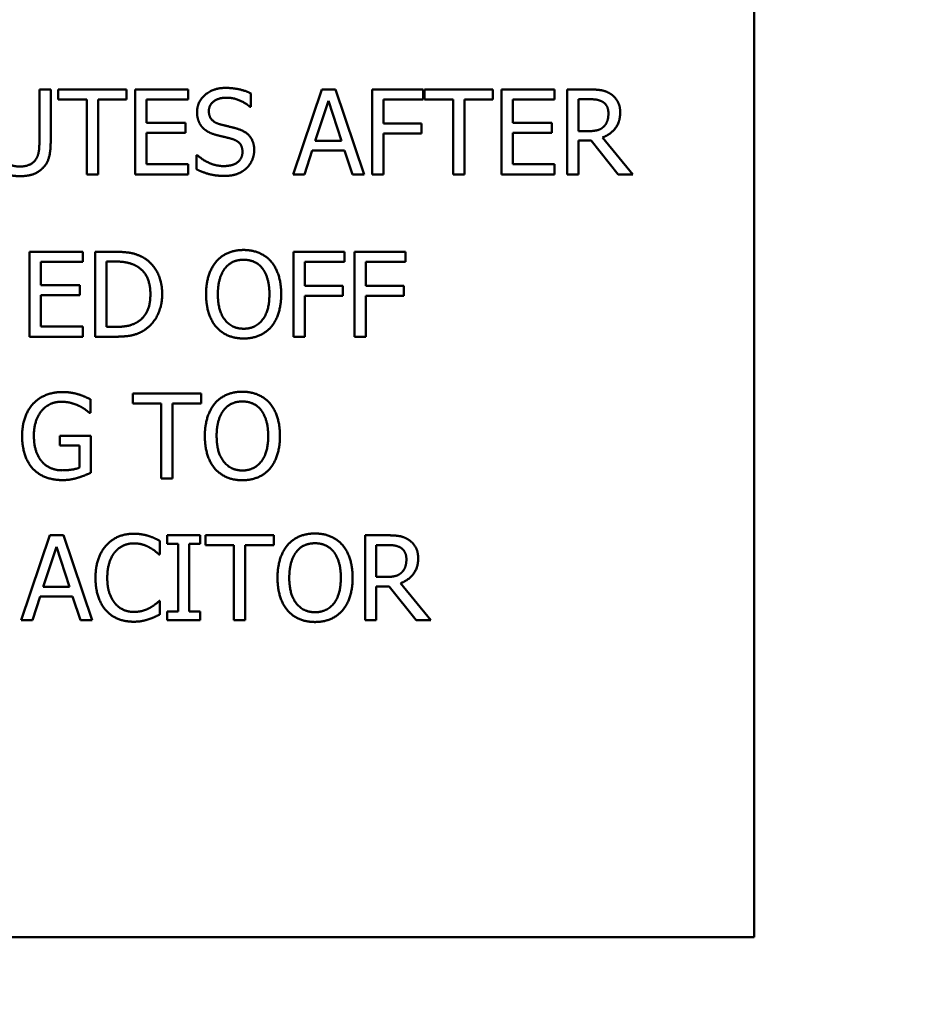
# Model space of a CAD drawing. Units: inches. Extents: x 2 to 281, y 6 to 177.
# Drawn here: x 63 to 65, y 117 to 120 of the extents above; entities that cross this region are included whole.
import ezdxf

# ---------------------------------------------------------------- set-up
doc = ezdxf.new("R2010")
doc.units = ezdxf.units.IN
doc.header["$LTSCALE"] = 16.666667
doc.header["$MEASUREMENT"] = 0
doc.layers.add('Dimension (ANSI)', color=7, linetype='Continuous', lineweight=25)
doc.layers.add('Visible (ANSI)', color=7, linetype='Continuous', lineweight=50)
doc.styles.add('Note Text (ANSI)', font='tahoma.ttf')
doc.dimstyles.new('Default (ANSI)', dxfattribs={"dimscale": 16.666667, "dimtxt": 0.12, "dimasz": 0.098425, "dimexe": 0.125, "dimexo": 0.0625, "dimgap": 0.031496, "dimtad": 0, "dimtih": 1, "dimtoh": 1, "dimrnd": 1e-08, "dimzin": 4, "dimdsep": 46, "dimtxsty": 'Note Text (ANSI)', "dimcen": 0.09, "dimdle": 0.393701, "dimclrd": 256, "dimclre": 256, "dimclrt": 256, "dimadec": 0, "dimazin": 1, "dimtfac": 1, "dimtofl": 0, "dimtmove": 0, "dimatfit": 3, "dimfxl": 1, "dimtolj": 1, "dimtzin": 4, "dimlwd": -1, "dimlwe": -1, "dimarcsym": 0})

# ---------------------------------------------------------------- blocks, each defined once
blk = doc.blocks.new('*D37')
at = {"layer": 'Defpoints', "color": 0, "transparency": 16777216}
for p in [(64.091, 148.9206), (77.7637, 148.9206), (65.4764, 70.5905)]:
    blk.add_point(p, dxfattribs=at)
at = {"layer": 'Dimension (ANSI)', "transparency": 16777216}
for p, q in [((65.1327, 148.9206), (79.8471, 148.9206)), ((77.7637, 147.2802), (77.7637, 111.3262)), ((77.7637, 72.231), (77.7637, 108.185)), ((66.5181, 70.5905), (79.8471, 70.5905))]:
    blk.add_line(p, q, dxfattribs=at)
for points in [[(77.4903, 147.2802), (78.0371, 147.2802), (77.7637, 148.9206)], [(77.4903, 72.231), (78.0371, 72.231), (77.7637, 70.5905)]]:
    blk.add_solid(points, dxfattribs=at)
at = {"layer": 'Dimension (ANSI)', "transparency": 16777216, "insert": (74.4884, 110.8012), "char_height": 2, "attachment_point": 1, "style": 'Note Text (ANSI)'}
blk.add_mtext('\\A1;78.33', dxfattribs=at)

msp = doc.modelspace()

# ---------------------------------------------------------------- linework, layer by layer
at = {"layer": 'Visible (ANSI)'}
for p, q in [((64.9649, 120.6219), (64.9649, 117.6257)), ((63.2827, 119.6214), (63.2827, 119.496)), ((63.3093, 119.6214), (63.2827, 119.6214)), ((63.3093, 119.4966), (63.3093, 119.6214)), ((63.327, 119.6214), (63.327, 119.5977)), ((63.4878, 119.6214), (63.327, 119.6214)), ((63.4878, 119.5977), (63.4878, 119.6214)), ((63.6331, 119.6214), (63.508, 119.6214)), ((63.508, 119.6214), (63.508, 119.4214)), ((63.6331, 119.5977), (63.6331, 119.6214)), ((63.9472, 119.6214), (63.8798, 119.4214)), ((63.98, 119.6214), (63.9472, 119.6214)), ((64.0474, 119.4214), (63.98, 119.6214)), ((64.0664, 119.6214), (64.0664, 119.4214)), ((64.186, 119.6214), (64.0664, 119.6214)), ((64.186, 119.5977), (64.186, 119.6214)), ((64.1894, 119.6214), (64.1894, 119.5977)), ((64.3502, 119.6214), (64.1894, 119.6214)), ((64.3502, 119.5977), (64.3502, 119.6214)), ((64.4955, 119.6214), (64.3704, 119.6214)), ((64.3704, 119.6214), (64.3704, 119.4214)), ((64.4955, 119.5977), (64.4955, 119.6214)), ((64.5247, 119.6214), (64.5247, 119.4214)), ((64.5763, 119.6214), (64.5247, 119.6214)), ((63.327, 119.5977), (63.3941, 119.5977)), ((63.3941, 119.5977), (63.3941, 119.4214)), ((63.4207, 119.5977), (63.4878, 119.5977)), ((63.4207, 119.4214), (63.4207, 119.5977)), ((63.5346, 119.5977), (63.6331, 119.5977)), ((63.5346, 119.543), (63.5346, 119.5977)), ((63.7806, 119.5802), (63.7806, 119.612)), ((64.0929, 119.5413), (64.0929, 119.5977)), ((64.0929, 119.5977), (64.186, 119.5977)), ((64.1894, 119.5977), (64.2565, 119.5977)), ((64.2565, 119.5977), (64.2565, 119.4214)), ((64.2831, 119.5977), (64.3502, 119.5977)), ((64.2831, 119.4214), (64.2831, 119.5977)), ((64.397, 119.5977), (64.4955, 119.5977)), ((64.397, 119.543), (64.397, 119.5977)), ((64.5513, 119.5232), (64.5513, 119.5984)), ((64.5513, 119.5984), (64.5777, 119.5984)), ((63.7787, 119.5802), (63.7806, 119.5802)), ((63.9322, 119.5), (63.963, 119.5942)), ((63.963, 119.5942), (63.9939, 119.5)), ((63.6265, 119.543), (63.5346, 119.543)), ((63.6265, 119.5193), (63.6265, 119.543)), ((64.1821, 119.5413), (64.0929, 119.5413)), ((64.1821, 119.5177), (64.1821, 119.5413)), ((64.4889, 119.543), (64.397, 119.543)), ((64.4889, 119.5193), (64.4889, 119.543)), ((63.5346, 119.5193), (63.6265, 119.5193)), ((63.5346, 119.4451), (63.5346, 119.5193)), ((64.0929, 119.5177), (64.1821, 119.5177)), ((64.0929, 119.4214), (64.0929, 119.5177)), ((64.397, 119.5193), (64.4889, 119.5193)), ((64.397, 119.4451), (64.397, 119.5193)), ((64.5746, 119.5232), (64.5513, 119.5232)), ((64.6795, 119.4214), (64.6083, 119.5084)), ((63.9939, 119.5), (63.9322, 119.5)), ((64.5513, 119.501), (64.5818, 119.501)), ((64.5513, 119.4214), (64.5513, 119.501)), ((64.5818, 119.501), (64.645, 119.4214)), ((63.6524, 119.4668), (63.6524, 119.4334)), ((63.6544, 119.4668), (63.6524, 119.4668)), ((63.9067, 119.4214), (63.9249, 119.4773)), ((63.9249, 119.4773), (64.0012, 119.4773)), ((64.0012, 119.4773), (64.0194, 119.4214)), ((63.6331, 119.4451), (63.5346, 119.4451)), ((63.6331, 119.4214), (63.6331, 119.4451)), ((64.4955, 119.4451), (64.397, 119.4451)), ((64.4955, 119.4214), (64.4955, 119.4451)), ((63.3941, 119.4214), (63.4207, 119.4214)), ((63.508, 119.4214), (63.6331, 119.4214)), ((63.8798, 119.4214), (63.9067, 119.4214)), ((64.0194, 119.4214), (64.0474, 119.4214)), ((64.0664, 119.4214), (64.0929, 119.4214)), ((64.2565, 119.4214), (64.2831, 119.4214)), ((64.3704, 119.4214), (64.4955, 119.4214)), ((64.5247, 119.4214), (64.5513, 119.4214)), ((64.645, 119.4214), (64.6795, 119.4214)), ((63.3848, 119.2392), (63.2597, 119.2392)), ((63.2597, 119.2392), (63.2597, 119.0392)), ((63.3848, 119.2155), (63.3848, 119.2392)), ((63.414, 119.2392), (63.414, 119.0392)), ((63.4596, 119.2392), (63.414, 119.2392)), ((63.8811, 119.2392), (63.8811, 119.0392)), ((64.0007, 119.2392), (63.8811, 119.2392)), ((64.0007, 119.2155), (64.0007, 119.2392)), ((64.0246, 119.2392), (64.0246, 119.0392)), ((64.1442, 119.2392), (64.0246, 119.2392)), ((64.1442, 119.2155), (64.1442, 119.2392)), ((63.2863, 119.2155), (63.3848, 119.2155)), ((63.2863, 119.1608), (63.2863, 119.2155)), ((63.4406, 119.0622), (63.4406, 119.2162)), ((63.4406, 119.2162), (63.4609, 119.2162)), ((63.9077, 119.1591), (63.9077, 119.2155)), ((63.9077, 119.2155), (64.0007, 119.2155)), ((64.0511, 119.1591), (64.0511, 119.2155)), ((64.0511, 119.2155), (64.1442, 119.2155)), ((63.3782, 119.1608), (63.2863, 119.1608)), ((63.3782, 119.1371), (63.3782, 119.1608)), ((63.9968, 119.1591), (63.9077, 119.1591)), ((63.9968, 119.1355), (63.9968, 119.1591)), ((64.1403, 119.1591), (64.0511, 119.1591)), ((64.1403, 119.1355), (64.1403, 119.1591)), ((63.2863, 119.1371), (63.3782, 119.1371)), ((63.2863, 119.0629), (63.2863, 119.1371)), ((63.9077, 119.1355), (63.9968, 119.1355)), ((63.9077, 119.0392), (63.9077, 119.1355)), ((64.0511, 119.1355), (64.1403, 119.1355)), ((64.0511, 119.0392), (64.0511, 119.1355)), ((63.3848, 119.0629), (63.2863, 119.0629)), ((63.3848, 119.0392), (63.3848, 119.0629)), ((63.4609, 119.0622), (63.4406, 119.0622)), ((63.2597, 119.0392), (63.3848, 119.0392)), ((63.414, 119.0392), (63.46, 119.0392)), ((63.8811, 119.0392), (63.9077, 119.0392)), ((64.0246, 119.0392), (64.0511, 119.0392)), ((63.5025, 118.9055), (63.5025, 118.8818)), ((63.6633, 118.9055), (63.5025, 118.9055)), ((63.6633, 118.8818), (63.6633, 118.9055)), ((63.4028, 118.8598), (63.4028, 118.8919)), ((63.5025, 118.8818), (63.5696, 118.8818)), ((63.5696, 118.8818), (63.5696, 118.7055)), ((63.5962, 118.8818), (63.6633, 118.8818)), ((63.5962, 118.7055), (63.5962, 118.8818)), ((63.4006, 118.8598), (63.4028, 118.8598)), ((63.331, 118.8061), (63.331, 118.7828)), ((63.4036, 118.8061), (63.331, 118.8061)), ((63.4036, 118.7188), (63.4036, 118.8061)), ((63.331, 118.7828), (63.3774, 118.7828)), ((63.3774, 118.7828), (63.3774, 118.7311)), ((63.5696, 118.7055), (63.5962, 118.7055)), ((63.307, 118.5717), (63.2396, 118.3717)), ((63.3398, 118.5717), (63.307, 118.5717)), ((63.4072, 118.3717), (63.3398, 118.5717)), ((63.5665, 118.5263), (63.5665, 118.5584)), ((63.5835, 118.5717), (63.5835, 118.5513)), ((63.661, 118.5717), (63.5835, 118.5717)), ((63.661, 118.5513), (63.661, 118.5717)), ((63.6735, 118.5717), (63.6735, 118.5481)), ((63.8343, 118.5717), (63.6735, 118.5717)), ((63.8343, 118.5481), (63.8343, 118.5717)), ((64.0492, 118.5717), (64.0492, 118.3717)), ((64.1007, 118.5717), (64.0492, 118.5717)), ((63.292, 118.4503), (63.3228, 118.5445)), ((63.3228, 118.5445), (63.3537, 118.4503)), ((63.5835, 118.5513), (63.609, 118.5513)), ((63.609, 118.5513), (63.609, 118.3921)), ((63.6356, 118.5513), (63.661, 118.5513)), ((63.6356, 118.3921), (63.6356, 118.5513)), ((63.6735, 118.5481), (63.7406, 118.5481)), ((63.7406, 118.5481), (63.7406, 118.3717)), ((63.7672, 118.5481), (63.8343, 118.5481)), ((63.7672, 118.3717), (63.7672, 118.5481)), ((64.0758, 118.4735), (64.0758, 118.5487)), ((64.0758, 118.5487), (64.1022, 118.5487)), ((63.5644, 118.5263), (63.5665, 118.5263)), ((64.0991, 118.4735), (64.0758, 118.4735)), ((63.3537, 118.4503), (63.292, 118.4503)), ((64.0758, 118.4513), (64.1062, 118.4513)), ((64.0758, 118.3717), (64.0758, 118.4513)), ((64.1062, 118.4513), (64.1694, 118.3717)), ((64.204, 118.3717), (64.1328, 118.4588)), ((63.2665, 118.3717), (63.2847, 118.4276)), ((63.2847, 118.4276), (63.361, 118.4276)), ((63.361, 118.4276), (63.3792, 118.3717)), ((63.5665, 118.4171), (63.5646, 118.4171)), ((63.5665, 118.3853), (63.5665, 118.4171)), ((63.5835, 118.3921), (63.5835, 118.3717)), ((63.609, 118.3921), (63.5835, 118.3921)), ((63.661, 118.3921), (63.6356, 118.3921)), ((63.661, 118.3717), (63.661, 118.3921)), ((63.2396, 118.3717), (63.2665, 118.3717)), ((63.3792, 118.3717), (63.4072, 118.3717)), ((63.5835, 118.3717), (63.661, 118.3717)), ((63.7406, 118.3717), (63.7672, 118.3717)), ((64.0492, 118.3717), (64.0758, 118.3717)), ((64.1694, 118.3717), (64.204, 118.3717)), ((64.9649, 117.6257), (60.9679, 117.6257))]:
    msp.add_line(p, q, dxfattribs=at)
for points in [[(63.7211, 119.625), (63.6918, 119.625), (63.6539, 119.5921), (63.6539, 119.5678)], [(63.7806, 119.612), (63.7678, 119.6183), (63.738, 119.625), (63.7211, 119.625)], [(64.6271, 119.6109), (64.6166, 119.6177), (64.5934, 119.6214), (64.5763, 119.6214)], [(63.6816, 119.5705), (63.6816, 119.5846), (63.7045, 119.602), (63.7229, 119.602)], [(63.7229, 119.602), (63.7393, 119.602), (63.7691, 119.589), (63.7787, 119.5802)], [(64.5777, 119.5984), (64.5887, 119.5984), (64.6038, 119.5953), (64.6095, 119.5916)], [(64.6498, 119.5671), (64.6498, 119.5828), (64.6377, 119.6041), (64.6271, 119.6109)], [(64.6095, 119.5916), (64.616, 119.5872), (64.6221, 119.5738), (64.6221, 119.565)], [(63.6539, 119.5678), (63.6539, 119.5561), (63.6607, 119.5383), (63.6669, 119.5316)], [(63.7077, 119.5394), (63.6951, 119.5428), (63.6816, 119.5579), (63.6816, 119.5705)], [(64.6083, 119.5084), (64.6275, 119.5156), (64.6498, 119.5452), (64.6498, 119.5671)], [(64.6221, 119.565), (64.6221, 119.5546), (64.6166, 119.5391), (64.6108, 119.5336)], [(63.6669, 119.5316), (63.6732, 119.525), (63.6895, 119.5167), (63.6999, 119.514)], [(63.7487, 119.5289), (63.7406, 119.5313), (63.7161, 119.5371), (63.7077, 119.5394)], [(63.7884, 119.4785), (63.7884, 119.4971), (63.7693, 119.5225), (63.7487, 119.5289)], [(64.6108, 119.5336), (64.6045, 119.5272), (64.5861, 119.5232), (64.5746, 119.5232)], [(63.6999, 119.514), (63.7114, 119.511), (63.7268, 119.5075), (63.7361, 119.5049)], [(63.7361, 119.5049), (63.7489, 119.5011), (63.7607, 119.4862), (63.7607, 119.4742)], [(63.2827, 119.496), (63.2827, 119.4825), (63.2792, 119.4639), (63.2741, 119.4563)], [(63.2902, 119.4357), (63.3009, 119.4459), (63.3093, 119.4757), (63.3093, 119.4966)], [(63.7161, 119.4409), (63.7007, 119.4409), (63.6675, 119.4545), (63.6544, 119.4668)], [(63.7607, 119.4742), (63.7607, 119.4592), (63.7382, 119.4409), (63.7161, 119.4409)], [(63.7703, 119.436), (63.7788, 119.4439), (63.7884, 119.4666), (63.7884, 119.4785)], [(63.1837, 119.4357), (63.1929, 119.4264), (63.2192, 119.4172), (63.2369, 119.4172)], [(63.2369, 119.4399), (63.2236, 119.4399), (63.2051, 119.4481), (63.1998, 119.4563)], [(63.2741, 119.4563), (63.2688, 119.4481), (63.2493, 119.4399), (63.2369, 119.4399)], [(63.2369, 119.4172), (63.2553, 119.4172), (63.2806, 119.4263), (63.2902, 119.4357)], [(63.7181, 119.4178), (63.7364, 119.4178), (63.7607, 119.4272), (63.7703, 119.436)], [(63.6524, 119.4334), (63.6659, 119.4269), (63.6964, 119.4178), (63.7181, 119.4178)], [(63.5312, 119.2233), (63.5199, 119.2308), (63.4878, 119.2392), (63.4596, 119.2392)], [(63.7634, 119.2434), (63.7434, 119.2434), (63.7108, 119.2296), (63.6991, 119.2164)], [(63.828, 119.2164), (63.8166, 119.2292), (63.7839, 119.2434), (63.7634, 119.2434)], [(63.4609, 119.2162), (63.4788, 119.2162), (63.503, 119.2105), (63.5137, 119.2042)], [(63.5137, 119.2042), (63.5288, 119.195), (63.544, 119.1624), (63.544, 119.1394)], [(63.5717, 119.139), (63.5717, 119.1682), (63.5505, 119.2105), (63.5312, 119.2233)], [(63.6991, 119.2164), (63.6876, 119.2026), (63.6751, 119.1643), (63.6751, 119.1392)], [(63.7192, 119.1997), (63.7275, 119.2104), (63.7492, 119.2204), (63.7636, 119.2204)], [(63.7636, 119.2204), (63.7775, 119.2204), (63.7999, 119.21), (63.8079, 119.1997)], [(63.8519, 119.1392), (63.8519, 119.1642), (63.8393, 119.2031), (63.828, 119.2164)], [(63.7028, 119.1392), (63.7028, 119.1587), (63.7113, 119.1895), (63.7192, 119.1997)], [(63.8079, 119.1997), (63.8156, 119.1896), (63.8242, 119.159), (63.8242, 119.1392)], [(63.544, 119.1394), (63.544, 119.116), (63.5301, 119.0849), (63.5161, 119.0755)], [(63.5309, 119.0553), (63.5495, 119.0676), (63.5717, 119.1117), (63.5717, 119.139)], [(63.6751, 119.1392), (63.6751, 119.1146), (63.6874, 119.0755), (63.6989, 119.0622)], [(63.7636, 119.058), (63.7359, 119.058), (63.7028, 119.0998), (63.7028, 119.1392)], [(63.8242, 119.1392), (63.8242, 119.0998), (63.7913, 119.058), (63.7636, 119.058)], [(63.828, 119.0622), (63.8396, 119.0755), (63.8519, 119.1149), (63.8519, 119.1392)], [(63.5161, 119.0755), (63.5053, 119.0679), (63.4785, 119.0622), (63.4609, 119.0622)], [(63.46, 119.0392), (63.4844, 119.0392), (63.5156, 119.0457), (63.5309, 119.0553)], [(63.6989, 119.0622), (63.7108, 119.0488), (63.7432, 119.035), (63.7634, 119.035)], [(63.7634, 119.035), (63.7831, 119.035), (63.8156, 119.0483), (63.828, 119.0622)], [(63.3374, 118.909), (63.3161, 118.909), (63.2805, 118.8948), (63.2683, 118.8816)], [(63.3745, 118.9035), (63.366, 118.9061), (63.3476, 118.909), (63.3374, 118.909)], [(63.4028, 118.8919), (63.3978, 118.8944), (63.3813, 118.9016), (63.3745, 118.9035)], [(63.7605, 118.9097), (63.7404, 118.9097), (63.7079, 118.8959), (63.6962, 118.8826)], [(63.825, 118.8826), (63.8137, 118.8954), (63.781, 118.9097), (63.7605, 118.9097)], [(63.2683, 118.8816), (63.2557, 118.868), (63.2421, 118.8298), (63.2421, 118.8056)], [(63.2698, 118.8064), (63.2698, 118.8426), (63.3054, 118.886), (63.3343, 118.886)], [(63.3343, 118.886), (63.3463, 118.886), (63.3672, 118.8807), (63.3753, 118.8766)], [(63.6962, 118.8826), (63.6847, 118.8688), (63.6722, 118.8306), (63.6722, 118.8055)], [(63.7163, 118.8659), (63.7246, 118.8766), (63.7463, 118.8867), (63.7607, 118.8867)], [(63.7607, 118.8867), (63.7746, 118.8867), (63.797, 118.8763), (63.8049, 118.8659)], [(63.849, 118.8055), (63.849, 118.8304), (63.8364, 118.8693), (63.825, 118.8826)], [(63.3753, 118.8766), (63.385, 118.8721), (63.3955, 118.8641), (63.4006, 118.8598)], [(63.6999, 118.8055), (63.6999, 118.8249), (63.7083, 118.8557), (63.7163, 118.8659)], [(63.8049, 118.8659), (63.8127, 118.8559), (63.8213, 118.8252), (63.8213, 118.8055)], [(63.2421, 118.8056), (63.2421, 118.7802), (63.2555, 118.741), (63.2681, 118.7277)], [(63.2881, 118.7458), (63.2792, 118.7562), (63.2698, 118.7863), (63.2698, 118.8064)], [(63.6722, 118.8055), (63.6722, 118.7808), (63.6845, 118.7418), (63.696, 118.7285)], [(63.7607, 118.7243), (63.733, 118.7243), (63.6999, 118.7661), (63.6999, 118.8055)], [(63.8213, 118.8055), (63.8213, 118.7661), (63.7884, 118.7243), (63.7607, 118.7243)], [(63.825, 118.7285), (63.8367, 118.7418), (63.849, 118.7812), (63.849, 118.8055)], [(63.3362, 118.7246), (63.321, 118.7246), (63.2967, 118.7355), (63.2881, 118.7458)], [(63.2681, 118.7277), (63.2808, 118.7145), (63.316, 118.7016), (63.3372, 118.7016)], [(63.3774, 118.7311), (63.3698, 118.7278), (63.3474, 118.7246), (63.3362, 118.7246)], [(63.3741, 118.7074), (63.3814, 118.7095), (63.3986, 118.7165), (63.4036, 118.7188)], [(63.696, 118.7285), (63.7079, 118.715), (63.7403, 118.7013), (63.7605, 118.7013)], [(63.7605, 118.7013), (63.7801, 118.7013), (63.8127, 118.7145), (63.825, 118.7285)], [(63.3372, 118.7016), (63.3484, 118.7016), (63.3643, 118.7045), (63.3741, 118.7074)], [(63.5048, 118.5753), (63.4845, 118.5753), (63.4518, 118.5612), (63.4398, 118.5477)], [(63.5399, 118.5701), (63.5325, 118.5724), (63.5148, 118.5753), (63.5048, 118.5753)], [(63.5665, 118.5584), (63.5599, 118.562), (63.5464, 118.568), (63.5399, 118.5701)], [(63.9315, 118.5759), (63.9114, 118.5759), (63.8788, 118.5622), (63.8672, 118.5489)], [(63.996, 118.5489), (63.9847, 118.5617), (63.9519, 118.5759), (63.9315, 118.5759)], [(64.1516, 118.5612), (64.1411, 118.568), (64.1179, 118.5717), (64.1007, 118.5717)], [(64.1743, 118.5174), (64.1743, 118.5332), (64.1622, 118.5544), (64.1516, 118.5612)], [(63.4398, 118.5477), (63.4276, 118.534), (63.4148, 118.4967), (63.4148, 118.4716)], [(63.4425, 118.4716), (63.4425, 118.4909), (63.4519, 118.5218), (63.4604, 118.532)], [(63.4604, 118.532), (63.469, 118.5421), (63.4918, 118.5526), (63.5046, 118.5526)], [(63.5046, 118.5526), (63.5163, 118.5526), (63.5343, 118.5473), (63.5419, 118.543)], [(63.5419, 118.543), (63.5498, 118.5387), (63.5609, 118.5296), (63.5644, 118.5263)], [(63.8672, 118.5489), (63.8557, 118.5351), (63.8432, 118.4969), (63.8432, 118.4717)], [(63.8709, 118.4717), (63.8709, 118.4912), (63.8793, 118.522), (63.8873, 118.5322)], [(63.8873, 118.5322), (63.8955, 118.5429), (63.9173, 118.5529), (63.9317, 118.5529)], [(63.9317, 118.5529), (63.9456, 118.5529), (63.968, 118.5426), (63.9759, 118.5322)], [(63.9759, 118.5322), (63.9837, 118.5221), (63.9923, 118.4915), (63.9923, 118.4717)], [(64.02, 118.4717), (64.02, 118.4967), (64.0074, 118.5356), (63.996, 118.5489)], [(64.1022, 118.5487), (64.1132, 118.5487), (64.1283, 118.5456), (64.134, 118.5419)], [(64.134, 118.5419), (64.1404, 118.5375), (64.1466, 118.5241), (64.1466, 118.5153)], [(64.1328, 118.4588), (64.1519, 118.4659), (64.1743, 118.4956), (64.1743, 118.5174)], [(64.1466, 118.5153), (64.1466, 118.505), (64.1411, 118.4894), (64.1352, 118.4839)], [(64.1352, 118.4839), (64.1289, 118.4776), (64.1106, 118.4735), (64.0991, 118.4735)], [(63.4148, 118.4716), (63.4148, 118.4463), (63.428, 118.4074), (63.4399, 118.3944)], [(63.461, 118.4111), (63.4524, 118.4213), (63.4425, 118.451), (63.4425, 118.4716)], [(63.8432, 118.4717), (63.8432, 118.4471), (63.8555, 118.408), (63.867, 118.3947)], [(63.9317, 118.3905), (63.904, 118.3905), (63.8709, 118.4323), (63.8709, 118.4717)], [(63.9923, 118.4717), (63.9923, 118.4323), (63.9594, 118.3905), (63.9317, 118.3905)], [(63.996, 118.3947), (64.0077, 118.408), (64.02, 118.4474), (64.02, 118.4717)], [(63.5646, 118.4171), (63.5615, 118.414), (63.5506, 118.4053), (63.5434, 118.4011)], [(63.4399, 118.3944), (63.4519, 118.3813), (63.4848, 118.3682), (63.5043, 118.3682)], [(63.5046, 118.3912), (63.492, 118.3912), (63.4694, 118.4012), (63.461, 118.4111)], [(63.5434, 118.4011), (63.5357, 118.3969), (63.5161, 118.3912), (63.5046, 118.3912)], [(63.867, 118.3947), (63.8788, 118.3813), (63.9113, 118.3675), (63.9315, 118.3675)], [(63.9315, 118.3675), (63.9511, 118.3675), (63.9837, 118.3808), (63.996, 118.3947)], [(63.5043, 118.3682), (63.5163, 118.3682), (63.5312, 118.3711), (63.5399, 118.374)], [(63.5399, 118.374), (63.5482, 118.3766), (63.5599, 118.3823), (63.5665, 118.3853)]]:
    msp.add_open_spline(points, degree=2, dxfattribs=at)

# ---------------------------------------------------------------- dimensions: what is measured, and where the dimension line sits
at = {"layer": 'Dimension (ANSI)'}
dim = msp.add_linear_dim(base=(77.7637, 148.9206), p1=(65.4764, 70.5905), p2=(64.091, 148.9206), angle=270, dimstyle='Default (ANSI)', override={"dimgap": 0.031496, "dimdec": 2, "dimtol": 0, "dimlim": 0, "dimtp": 0, "dimtm": 0, "dimtdec": 2, "dimatfit": 1}, dxfattribs=at)
dim.commit()
dim.dimension.update_dxf_attribs({"geometry": '*D37', "text_midpoint": (77.7637, 109.7556), "dimtype": 160})

doc.saveas('drawing.dxf')
